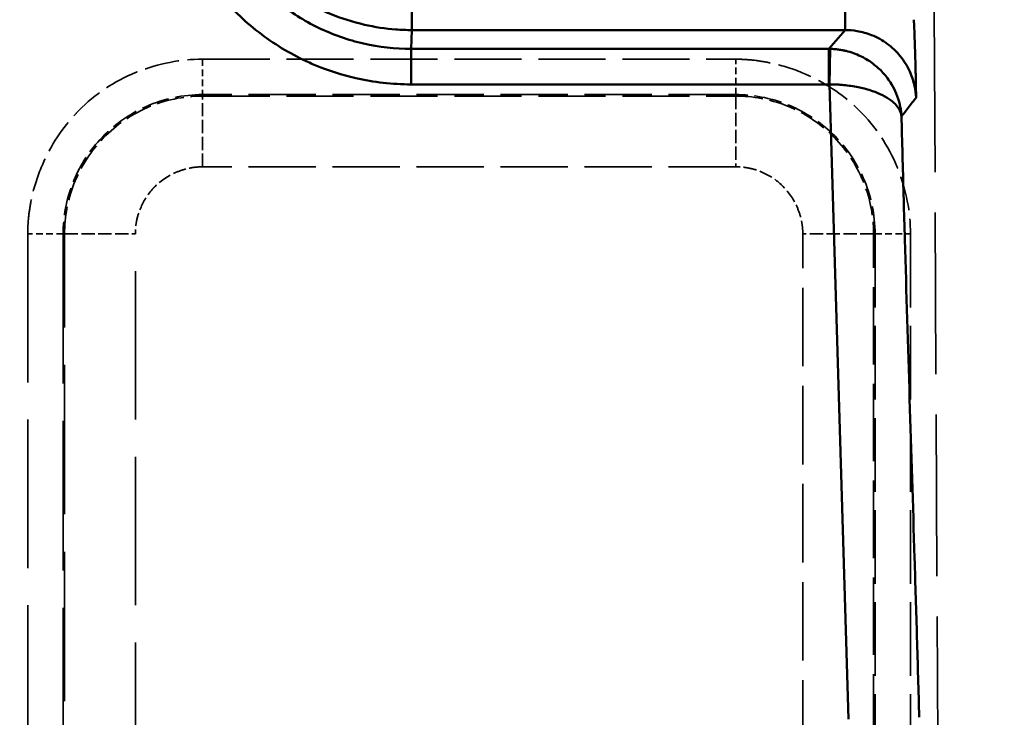
# Model space of a CAD drawing. Units: millimetres. Extents: x 3367 to 6255, y 2001 to 4216.
# Drawn here: x 3654 to 3682, y 4050 to 4070 of the extents above; entities that cross this region are included whole.
import ezdxf

# ---------------------------------------------------------------- set-up
doc = ezdxf.new("R2010")
doc.units = ezdxf.units.MM
doc.linetypes.add('DASHED', pattern=[0.2067, 0.1654, -0.0413])
for name, color, linetype, lineweight in [('AM_5', 3, 'Continuous', 25), ('Sichtbare Kanten(DIN)', 7, 'Continuous', 50), ('Sichtbare tangentiale Kanten(DIN)', 7, 'Continuous', 50), ('Verdeckte tangentiale Kanten(DIN)', 7, 'DASHED', 35)]:
    doc.layers.add(name, color=color, linetype=linetype, lineweight=lineweight)
doc.styles.get("Standard").update_dxf_attribs({"font": 'ISOCP.SHX'})
doc.dimstyles.new('Standard$0', dxfattribs={"dimtxt": 0.18, "dimasz": 0.18, "dimexe": 0.18, "dimexo": 0.0625, "dimgap": 0.09, "dimtad": 0, "dimtih": 1, "dimtoh": 1, "dimdec": 4, "dimzin": 0, "dimdsep": 46, "dimtxsty": 'STANDARD', "dimcen": 0.09, "dimadec": 0, "dimazin": 0, "dimtfac": 1, "dimtdec": 4, "dimtofl": 0, "dimtmove": 0, "dimatfit": 3, "dimfxl": 1, "dimtolj": 1, "dimtzin": 0, "dimarcsym": 0})

# ---------------------------------------------------------------- blocks, each defined once
blk = doc.blocks.new('*D17')
at = {"layer": 'AM_5', "color": 0, "lineweight": -2}
for p, q in [((3592.597, 3931.798), (3592.597, 4129.029)), ((3594.397, 4128.849), (4303.507, 4128.849)), ((5030.797, 4128.849), (4321.687, 4128.849)), ((5032.597, 3931.798), (5032.597, 4129.029))]:
    blk.add_line(p, q, dxfattribs=at)
at = {"layer": 'AM_5', "color": 0}
for points in [[(3594.397, 4129.149), (3594.397, 4128.549), (3592.597, 4128.849)], [(5030.797, 4129.149), (5030.797, 4128.549), (5032.597, 4128.849)]]:
    blk.add_solid(points, dxfattribs=at)
at = {"layer": 'Defpoints', "color": 0}
for p in [(3592.597, 4128.849), (3592.597, 3931.736), (5032.597, 3931.736)]:
    blk.add_point(p, dxfattribs=at)
at = {"layer": 'AM_5', "color": 0, "insert": (4312.597, 4128.849), "char_height": 10, "attachment_point": 5}
blk.add_mtext('\\A1;144', dxfattribs=at)

msp = doc.modelspace()

# ---------------------------------------------------------------- linework, layer by layer
at = {"layer": 'Sichtbare Kanten(DIN)'}
msp.add_open_spline([(3679.11434, 4069.90647), (3679.11833, 4069.82245), (3679.1221, 4069.73819), (3679.12561, 4069.65423), (3679.12956, 4069.5599), (3679.13317, 4069.46593), (3679.13655, 4069.37283), (3679.13966, 4069.28721), (3679.14257, 4069.2023), (3679.14522, 4069.11812), (3679.14843, 4069.01617), (3679.15144, 4068.91527), (3679.15416, 4068.81642), (3679.15695, 4068.71518), (3679.15947, 4068.6161), (3679.16175, 4068.51938), (3679.16286, 4068.47233), (3679.16391, 4068.42583), (3679.16492, 4068.37982), (3679.16579, 4068.34052), (3679.16661, 4068.30167), (3679.1674, 4068.2632), (3679.16854, 4068.20784), (3679.16961, 4068.15324), (3679.17063, 4068.09915), (3679.17186, 4068.03327), (3679.173, 4067.96814), (3679.17402, 4067.90343), (3679.17452, 4067.87134), (3679.175, 4067.83934), (3679.17551, 4067.80742), (3679.17577, 4067.79149), (3679.17603, 4067.77558), (3679.17624, 4067.75968), (3679.17645, 4067.7438), (3679.17661, 4067.72792), (3679.17697, 4067.71207)], degree=3, knots=[0, 0, 0, 0, 0.10558466, 0.10558466, 0.10558466, 0.22422853, 0.22422853, 0.22422853, 0.33333333, 0.33333333, 0.33333333, 0.46547381, 0.46547381, 0.46547381, 0.60082194, 0.60082194, 0.60082194, 0.66666667, 0.66666667, 0.66666667, 0.72289768, 0.72289768, 0.72289768, 0.80381315, 0.80381315, 0.80381315, 0.90236992, 0.90236992, 0.90236992, 0.95125875, 0.95125875, 0.95125875, 0.97564268, 0.97564268, 0.97564268, 1, 1, 1, 1], dxfattribs=at)
at = {"layer": 'Sichtbare tangentiale Kanten(DIN)'}
for p, q in [((3664.99203, 4069.6144), (3664.99203, 4070.61303)), ((3677.18222, 4070.61303), (3677.18222, 4069.6144)), ((3664.99203, 4069.6144), (3664.9691, 4069.08483)), ((3677.18222, 4069.6144), (3664.99203, 4069.6144)), ((3676.72282, 4069.08483), (3677.18222, 4069.6144)), ((3664.9691, 4069.08483), (3676.72282, 4069.08483)), ((3664.9691, 4068.0862), (3664.9691, 4069.08483)), ((3676.72282, 4069.08483), (3676.72282, 4068.08612)), ((3676.74328, 4068.08602), (3676.7637, 4069.08436)), ((3676.73817, 4068.0862), (3664.9691, 4068.0862)), ((3677.27233, 4050.21734), (3676.74328, 4068.08627))]:
    msp.add_line(p, q, dxfattribs=at)
msp.add_ellipse((3676.87406, 4067.76977), major_axis=(1.5854, -0.35272), ratio=0.79909268, start_param=1.81533668, end_param=1.84080443, dxfattribs=at)
for points, knots in [([(3658.99261, 4075.61929), (3658.9926, 4075.46989), (3658.9983, 4075.32048), (3659.00959, 4075.17129), (3659.03218, 4074.87292), (3659.07721, 4074.57544), (3659.14378, 4074.28323), (3659.21866, 4073.95457), (3659.32075, 4073.63241), (3659.44933, 4073.32131), (3659.49221, 4073.21755), (3659.53805, 4073.11503), (3659.58675, 4073.01385), (3659.78146, 4072.60934), (3660.02193, 4072.2267), (3660.30167, 4071.87543), (3660.44151, 4071.69982), (3660.59118, 4071.53203), (3660.74983, 4071.37323), (3660.90847, 4071.21444), (3661.0761, 4071.06462), (3661.25156, 4070.92463), (3661.60243, 4070.64468), (3661.98472, 4070.40396), (3662.38894, 4070.20906), (3662.49003, 4070.16032), (3662.59247, 4070.11445), (3662.69614, 4070.07154), (3663.00694, 4069.94289), (3663.32882, 4069.84074), (3663.6572, 4069.7658), (3663.94912, 4069.69918), (3664.24633, 4069.6541), (3664.54443, 4069.63146), (3664.69348, 4069.62014), (3664.84275, 4069.61441), (3664.99203, 4069.6144)], [0, 0, 0, 0, 0.04764194, 0.04764194, 0.04764194, 0.14292581, 0.14292581, 0.14292581, 0.25009486, 0.25009486, 0.25009486, 0.28583623, 0.28583623, 0.28583623, 0.4287212, 0.4287212, 0.4287212, 0.50015281, 0.50015281, 0.50015281, 0.57157628, 0.57157628, 0.57157628, 0.71440248, 0.71440248, 0.71440248, 0.75012144, 0.75012144, 0.75012144, 0.85720659, 0.85720659, 0.85720659, 0.9524022, 0.9524022, 0.9524022, 1, 1, 1, 1]), ([(3664.9691, 4068.0862), (3664.44554, 4068.08626), (3663.92218, 4068.14638), (3663.41181, 4068.26289), (3663.02905, 4068.35027), (3662.65337, 4068.46955), (3662.2906, 4068.61979), (3662.16965, 4068.66988), (3662.05014, 4068.72341), (3661.93221, 4068.78028), (3661.46053, 4069.00775), (3661.01462, 4069.28867), (3660.60526, 4069.61543), (3660.40057, 4069.77881), (3660.205, 4069.95366), (3660.01991, 4070.13901), (3659.83481, 4070.32436), (3659.6602, 4070.52019), (3659.49704, 4070.72515), (3659.17073, 4071.13508), (3658.89021, 4071.58161), (3658.66305, 4072.05393), (3658.60625, 4072.17202), (3658.55279, 4072.2917), (3658.50276, 4072.41281), (3658.35272, 4072.77607), (3658.23357, 4073.15225), (3658.14628, 4073.53553), (3658.0299, 4074.0466), (3657.96991, 4074.5707), (3657.96991, 4075.09498)], [-10.69645045, -10.69645045, -10.69645045, -10.69645045, -9.12516178, -9.12516178, -9.12516178, -7.94674482, -7.94674482, -7.94674482, -7.55387311, -7.55387311, -7.55387311, -5.98258443, -5.98258443, -5.98258443, -5.19694284, -5.19694284, -5.19694284, -4.41129576, -4.41129576, -4.41129576, -2.84000708, -2.84000708, -2.84000708, -2.44713441, -2.44713441, -2.44713441, -1.26871841, -1.26871841, -1.26871841, 0.30257026, 0.30257026, 0.30257026, 0.30257026]), ([(3664.9691, 4069.08483), (3664.52033, 4069.08482), (3663.62284, 4069.18611), (3662.34411, 4069.63433), (3661.19704, 4070.35637), (3660.23913, 4071.31603), (3659.5184, 4072.4652), (3659.071, 4073.74626), (3658.9699, 4074.64539), (3658.96991, 4075.09498)], [9.69077295, 9.69077295, 9.69077295, 9.69077295, 11.03790718, 12.38504161, 13.73217604, 15.07931047, 16.4264449, 17.77357933, 19.12071375, 19.12071375, 19.12071375, 19.12071375]), ([(3677.18222, 4069.6144), (3677.29371, 4069.61452), (3677.40519, 4069.60518), (3677.51595, 4069.58652), (3677.65494, 4069.5631), (3677.79297, 4069.52481), (3677.92519, 4069.47209), (3678.00371, 4069.44078), (3678.08017, 4069.40441), (3678.15386, 4069.36345), (3678.30207, 4069.28106), (3678.43901, 4069.18025), (3678.56106, 4069.06386), (3678.68326, 4068.94732), (3678.79057, 4068.81514), (3678.87998, 4068.67082), (3678.9243, 4068.59927), (3678.9642, 4068.52473), (3678.99916, 4068.44792), (3679.05818, 4068.31821), (3679.10306, 4068.182), (3679.13312, 4068.04413), (3679.157, 4067.93458), (3679.17166, 4067.82387), (3679.17692, 4067.7127)], [0, 0, 0, 0, 0.111106522, 0.111106522, 0.111106522, 0.250527374, 0.250527374, 0.250527374, 0.333319566, 0.333319566, 0.333319566, 0.499855216, 0.499855216, 0.499855216, 0.666597717, 0.666597717, 0.666597717, 0.749266035, 0.749266035, 0.749266035, 0.888865906, 0.888865906, 0.888865906, 0.999788193, 0.999788193, 0.999788193, 0.999788193]), ([(3678.76449, 4067.19603), (3678.76257, 4067.22471), (3678.76072, 4067.25162), (3678.75812, 4067.27871), (3678.75558, 4067.30527), (3678.75231, 4067.33202), (3678.74847, 4067.35893), (3678.74181, 4067.4055), (3678.73341, 4067.45256), (3678.72306, 4067.4999), (3678.72174, 4067.50596), (3678.72038, 4067.51203), (3678.71899, 4067.51809), (3678.69482, 4067.62364), (3678.66136, 4067.72798), (3678.61875, 4067.82994), (3678.5811, 4067.92005), (3678.53631, 4068.00829), (3678.48498, 4068.09326), (3678.41671, 4068.20628), (3678.33679, 4068.31381), (3678.24562, 4068.41352), (3678.161, 4068.50605), (3678.06668, 4068.59185), (3677.96356, 4068.66923), (3677.90321, 4068.71451), (3677.83986, 4068.75689), (3677.77375, 4068.79598), (3677.72235, 4068.82636), (3677.66921, 4068.85479), (3677.61462, 4068.88094), (3677.48567, 4068.94272), (3677.3486, 4068.9917), (3677.20862, 4069.02583), (3677.17739, 4069.03344), (3677.14603, 4069.04032), (3677.11456, 4069.04646), (3677.07304, 4069.05456), (3677.03135, 4069.06137), (3676.98956, 4069.06691), (3676.95222, 4069.07185), (3676.91478, 4069.07577), (3676.8773, 4069.07871), (3676.85842, 4069.08019), (3676.83954, 4069.08142), (3676.82064, 4069.08232), (3676.80167, 4069.08322), (3676.78269, 4069.08379), (3676.7637, 4069.08436)], [0, 0, 0, 0, 0.03028919, 0.03028919, 0.03028919, 0.05999432, 0.05999432, 0.05999432, 0.11139857, 0.11139857, 0.11139857, 0.11798988, 0.11798988, 0.11798988, 0.23276019, 0.23276019, 0.23276019, 0.33419571, 0.33419571, 0.33419571, 0.46911805, 0.46911805, 0.46911805, 0.59433898, 0.59433898, 0.59433898, 0.66761292, 0.66761292, 0.66761292, 0.72458661, 0.72458661, 0.72458661, 0.85918231, 0.85918231, 0.85918231, 0.88920431, 0.88920431, 0.88920431, 0.92883046, 0.92883046, 0.92883046, 0.96424559, 0.96424559, 0.96424559, 0.98208338, 0.98208338, 0.98208338, 1, 1, 1, 1]), ([(3676.74328, 4068.08599), (3676.76227, 4068.08604), (3676.78126, 4068.08606), (3676.80024, 4068.08589), (3676.81914, 4068.08571), (3676.83803, 4068.08535), (3676.85692, 4068.08485), (3676.89439, 4068.08385), (3676.93183, 4068.08231), (3676.9692, 4068.08024), (3677.01102, 4068.07792), (3677.05274, 4068.07496), (3677.09433, 4068.07142), (3677.12577, 4068.06875), (3677.15711, 4068.06571), (3677.18833, 4068.06232), (3677.32844, 4068.0471), (3677.4658, 4068.02472), (3677.59525, 4067.9965), (3677.65028, 4067.9845), (3677.70389, 4067.97145), (3677.75578, 4067.95752), (3677.82225, 4067.93967), (3677.88598, 4067.92028), (3677.94678, 4067.89957), (3678.05123, 4067.86399), (3678.147, 4067.8245), (3678.23309, 4067.78135), (3678.32512, 4067.73521), (3678.40611, 4067.6849), (3678.47553, 4067.63141), (3678.52894, 4067.59026), (3678.57558, 4067.5472), (3678.61471, 4067.50281), (3678.65835, 4067.4533), (3678.69263, 4067.40214), (3678.7175, 4067.35036), (3678.71835, 4067.34859), (3678.71919, 4067.34683), (3678.72001, 4067.34506), (3678.73138, 4067.32075), (3678.74054, 4067.2967), (3678.74788, 4067.27242), (3678.75181, 4067.25944), (3678.75521, 4067.2464), (3678.75792, 4067.23322), (3678.76049, 4067.22076), (3678.76242, 4067.20813), (3678.76428, 4067.19725)], [0, 0, 0, 0, 0.017923391, 0.017923391, 0.017923391, 0.035762594, 0.035762594, 0.035762594, 0.071166735, 0.071166735, 0.071166735, 0.110796048, 0.110796048, 0.110796048, 0.140754598, 0.140754598, 0.140754598, 0.275226538, 0.275226538, 0.275226538, 0.332388143, 0.332388143, 0.332388143, 0.405600231, 0.405600231, 0.405600231, 0.531372326, 0.531372326, 0.531372326, 0.665835718, 0.665835718, 0.665835718, 0.769285173, 0.769285173, 0.769285173, 0.884677224, 0.884677224, 0.884677224, 0.888611906, 0.888611906, 0.888611906, 0.94274641, 0.94274641, 0.94274641, 0.971662639, 0.971662639, 0.971662639, 0.998979466, 0.998979466, 0.998979466, 0.998979466]), ([(3679.17695, 4067.71207), (3679.14138, 4067.66538), (3679.10579, 4067.6187), (3679.06967, 4067.57197), (3679.03208, 4067.52336), (3678.99392, 4067.47469), (3678.95534, 4067.426), (3678.91677, 4067.37731), (3678.87778, 4067.3286), (3678.83821, 4067.27984), (3678.8139, 4067.24988), (3678.78936, 4067.21991), (3678.76474, 4067.18993)], [0, 0, 0, 0, 0.26878992, 0.26878992, 0.26878992, 0.54847241, 0.54847241, 0.54847241, 0.82815821, 0.82815821, 0.82815821, 1, 1, 1, 1]), ([(3678.76468, 4067.18995), (3678.76561, 4067.1538), (3678.76655, 4067.11765), (3678.76749, 4067.0815), (3678.77721, 4066.70794), (3678.78721, 4066.33438), (3678.7974, 4065.96084), (3678.81777, 4065.21374), (3678.83886, 4064.46667), (3678.86054, 4063.71962), (3678.90388, 4062.22552), (3678.94953, 4060.7315), (3678.99569, 4059.23746), (3679.04184, 4057.74347), (3679.08849, 4056.24945), (3679.13408, 4054.75539), (3679.15688, 4054.00838), (3679.17941, 4053.26136), (3679.20122, 4052.51429), (3679.22303, 4051.76723), (3679.24412, 4051.02012), (3679.26518, 4050.27309)], [0.00023552, 0.00023552, 0.00023552, 0.00023552, 0.006644327, 0.006644327, 0.006644327, 0.072868999, 0.072868999, 0.072868999, 0.205319558, 0.205319558, 0.205319558, 0.470221587, 0.470221587, 0.470221587, 0.735115933, 0.735115933, 0.735115933, 0.867559323, 0.867559323, 0.867559323, 1, 1, 1, 1])]:
    msp.add_open_spline(points, degree=3, knots=knots, dxfattribs=at)
at = {"layer": 'Verdeckte tangentiale Kanten(DIN)', "ltscale": 27.50676}
msp.add_line((3679.65931, 4075.85478), (3679.79676, 4047.42687), dxfattribs=at)
at = {"layer": 'Verdeckte tangentiale Kanten(DIN)', "ltscale": 1.13017}
for p, q in [((3659.10204, 4068.79431), (3659.10204, 4067.79812)), ((3674.10204, 4067.79812), (3674.10204, 4068.79431)), ((3655.1819, 4063.87798), (3654.18571, 4063.87798)), ((3678.02218, 4063.87798), (3679.01837, 4063.87798))]:
    msp.add_line(p, q, dxfattribs=at)
at = {"layer": 'Verdeckte tangentiale Kanten(DIN)', "ltscale": 11.42808}
for p, q in [((3659.10204, 4068.79431), (3674.10204, 4068.79431)), ((3674.10204, 4067.79812), (3659.10204, 4067.79812)), ((3659.10204, 4067.75774), (3674.10204, 4067.75774)), ((3674.10204, 4065.76535), (3659.10204, 4065.76535))]:
    msp.add_line(p, q, dxfattribs=at)
at = {"layer": 'Verdeckte tangentiale Kanten(DIN)', "ltscale": 0.352825}
for p, q in [((3659.10204, 4067.75774), (3659.10204, 4067.79812)), ((3674.10204, 4067.75774), (3674.10204, 4067.79812)), ((3655.1819, 4063.87798), (3655.22228, 4063.87798)), ((3677.9818, 4063.87798), (3678.02218, 4063.87798))]:
    msp.add_line(p, q, dxfattribs=at)
at = {"layer": 'Verdeckte tangentiale Kanten(DIN)', "ltscale": 2.260439}
for p, q in [((3659.10204, 4065.76535), (3659.10204, 4067.75774)), ((3674.10204, 4067.75774), (3674.10204, 4065.76535)), ((3655.22228, 4063.87798), (3657.21466, 4063.87798)), ((3677.9818, 4063.87798), (3675.98941, 4063.87798))]:
    msp.add_line(p, q, dxfattribs=at)
at = {"layer": 'Verdeckte tangentiale Kanten(DIN)', "ltscale": 25.28088}
for p, q in [((3654.18571, 4063.87798), (3654.18571, 2861.99963)), ((3657.21466, 2861.99963), (3657.21466, 4063.87798))]:
    msp.add_line(p, q, dxfattribs=at)
at = {"layer": 'Verdeckte tangentiale Kanten(DIN)', "ltscale": 25.45442}
for p, q in [((3655.1819, 4063.87798), (3655.1819, 3287.81725)), ((3655.22228, 3287.81725), (3655.22228, 4063.87798))]:
    msp.add_line(p, q, dxfattribs=at)
at = {"layer": 'Verdeckte tangentiale Kanten(DIN)', "ltscale": 13.354528}
msp.add_line((3675.98941, 4046.34943), (3675.98941, 4063.87798), dxfattribs=at)
at = {"layer": 'Verdeckte tangentiale Kanten(DIN)', "ltscale": 13.175616}
msp.add_line((3677.9818, 4046.58426), (3677.9818, 4063.87798), dxfattribs=at)
at = {"layer": 'Verdeckte tangentiale Kanten(DIN)', "ltscale": 12.533653}
for p, q in [((3678.02218, 4063.87798), (3678.02218, 4047.42686)), ((3679.01837, 4063.87798), (3679.01837, 4047.42686))]:
    msp.add_line(p, q, dxfattribs=at)
at = {"layer": 'Verdeckte tangentiale Kanten(DIN)', "ltscale": 5.880423}
for points in [[(3654.18571, 4063.87798), (3654.18601, 4063.9173), (3654.18631, 4063.95664), (3654.18726, 4063.99601), (3654.18821, 4064.0354), (3654.18981, 4064.07482), (3654.19189, 4064.11425), (3654.19606, 4064.19314), (3654.20217, 4064.2721), (3654.2103, 4064.35102), (3654.22656, 4064.50892), (3654.25091, 4064.66668), (3654.28288, 4064.82343), (3654.34685, 4065.13699), (3654.44137, 4065.44647), (3654.56484, 4065.74565), (3654.78456, 4066.27802), (3655.09617, 4066.77753), (3655.4819, 4067.20308), (3655.52869, 4067.2547), (3655.5766, 4067.30528), (3655.62559, 4067.35475), (3656.07887, 4067.81242), (3656.62502, 4068.17463), (3657.22079, 4068.42004), (3657.24324, 4068.42928), (3657.26577, 4068.43837), (3657.28836, 4068.44729), (3657.86519, 4068.67495), (3658.4865, 4068.79423), (3659.10204, 4068.79431)], [(3674.10204, 4068.79431), (3674.14136, 4068.79401), (3674.1807, 4068.79371), (3674.22007, 4068.79276), (3674.25946, 4068.79181), (3674.29888, 4068.79021), (3674.33831, 4068.78812), (3674.4172, 4068.78395), (3674.49616, 4068.77785), (3674.57508, 4068.76972), (3674.73298, 4068.75346), (3674.89074, 4068.72911), (3675.04749, 4068.69713), (3675.36105, 4068.63317), (3675.67053, 4068.53865), (3675.96971, 4068.41517), (3676.50208, 4068.19545), (3677.00159, 4067.88385), (3677.42714, 4067.49812), (3677.47876, 4067.45132), (3677.52934, 4067.40342), (3677.57881, 4067.35443), (3678.03648, 4066.90115), (3678.39869, 4066.355), (3678.6441, 4065.75923), (3678.65334, 4065.73677), (3678.66243, 4065.71425), (3678.67135, 4065.69166), (3678.89901, 4065.11483), (3679.01829, 4064.49352), (3679.01837, 4063.87798)]]:
    msp.add_open_spline(points, degree=3, knots=[0, 0, 0, 0, 0.12061518, 0.12061518, 0.12061518, 0.24124314, 0.24124314, 0.24124314, 0.48254035, 0.48254035, 0.48254035, 0.9653128, 0.9653128, 0.9653128, 1.931093, 1.931093, 1.931093, 3.64963698, 3.64963698, 3.64963698, 3.85812513, 3.85812513, 3.85812513, 5.78720451, 5.78720451, 5.78720451, 5.85991252, 5.85991252, 5.85991252, 7.71627035, 7.71627035, 7.71627035, 7.71627035], dxfattribs=at)
at = {"layer": 'Verdeckte tangentiale Kanten(DIN)', "ltscale": 4.691179}
for points in [[(3659.10204, 4067.79812), (3658.5616, 4067.79812), (3657.48027, 4067.57136), (3656.17744, 4066.63957), (3655.36407, 4065.33343), (3655.1819, 4064.363), (3655.1819, 4063.87798)], [(3678.02218, 4063.87798), (3678.02218, 4064.41841), (3677.79542, 4065.49974), (3676.86363, 4066.80258), (3675.55749, 4067.61595), (3674.58706, 4067.79812), (3674.10204, 4067.79812)]]:
    msp.add_open_spline(points, degree=3, knots=[0, 0, 0, 0, 1.62220981, 3.24441963, 4.70028653, 6.15615343, 6.15615343, 6.15615343, 6.15615343], dxfattribs=at)
at = {"layer": 'Verdeckte tangentiale Kanten(DIN)', "ltscale": 4.642864}
for points in [[(3655.22228, 4063.87798), (3655.22228, 4064.35751), (3655.40219, 4065.31696), (3656.20615, 4066.60964), (3657.4955, 4067.5329), (3658.56668, 4067.75774), (3659.10204, 4067.75774)], [(3674.10204, 4067.75774), (3674.58157, 4067.75774), (3675.54102, 4067.57782), (3676.8337, 4066.77387), (3677.75696, 4065.48452), (3677.9818, 4064.41334), (3677.9818, 4063.87798)]]:
    msp.add_open_spline(points, degree=3, knots=[0, 0, 0, 0, 1.43939232, 2.87878463, 4.48576818, 6.09275173, 6.09275173, 6.09275173, 6.09275173], dxfattribs=at)
at = {"layer": 'Verdeckte tangentiale Kanten(DIN)', "ltscale": 0.000385877}
msp.add_open_spline([(3679.17692, 4067.7127), (3679.17693, 4067.71249), (3679.17694, 4067.71228), (3679.17695, 4067.71207)], degree=3, dxfattribs=at)
at = {"layer": 'Verdeckte tangentiale Kanten(DIN)', "ltscale": 0.002378}
msp.add_open_spline([(3678.76428, 4067.19725), (3678.76435, 4067.19684), (3678.76442, 4067.19644), (3678.76449, 4067.19603)], degree=3, dxfattribs=at)
at = {"layer": 'Verdeckte tangentiale Kanten(DIN)', "ltscale": 2.258399}
for points in [[(3659.10204, 4065.76535), (3659.08703, 4065.76535), (3659.07201, 4065.76535), (3659.05697, 4065.76508), (3659.04192, 4065.76482), (3659.02686, 4065.76431), (3659.01179, 4065.7636), (3658.98164, 4065.76218), (3658.95145, 4065.76), (3658.92126, 4065.75702), (3658.86086, 4065.75105), (3658.80046, 4065.74191), (3658.74042, 4065.72976), (3658.62033, 4065.70545), (3658.50171, 4065.66908), (3658.38686, 4065.62163), (3658.15775, 4065.52696), (3657.94385, 4065.38818), (3657.76759, 4065.21309), (3657.74817, 4065.19381), (3657.72921, 4065.17409), (3657.71072, 4065.15395), (3657.56125, 4064.99127), (3657.44056, 4064.80064), (3657.35595, 4064.59653), (3657.30831, 4064.48158), (3657.27213, 4064.36241), (3657.24831, 4064.24171), (3657.2364, 4064.18135), (3657.22759, 4064.1206), (3657.22184, 4064.05984), (3657.21897, 4064.02946), (3657.21687, 4063.99908), (3657.2158, 4063.96876), (3657.21472, 4063.93845), (3657.21466, 4063.90819), (3657.21466, 4063.87798)], [(3675.98941, 4063.87798), (3675.98941, 4063.89299), (3675.98941, 4063.90801), (3675.98914, 4063.92305), (3675.98888, 4063.93809), (3675.98837, 4063.95316), (3675.98766, 4063.96823), (3675.98624, 4063.99838), (3675.98406, 4064.02857), (3675.98108, 4064.05876), (3675.97511, 4064.11916), (3675.96597, 4064.17956), (3675.95382, 4064.2396), (3675.92951, 4064.35968), (3675.89314, 4064.47831), (3675.84569, 4064.59316), (3675.75102, 4064.82227), (3675.61224, 4065.03617), (3675.43715, 4065.21243), (3675.41787, 4065.23184), (3675.39814, 4065.2508), (3675.37801, 4065.2693), (3675.21533, 4065.41876), (3675.0247, 4065.53946), (3674.82059, 4065.62406), (3674.70564, 4065.67171), (3674.58647, 4065.70789), (3674.46577, 4065.7317), (3674.40541, 4065.74361), (3674.34466, 4065.75243), (3674.2839, 4065.75817), (3674.25352, 4065.76104), (3674.22314, 4065.76314), (3674.19282, 4065.76422), (3674.16251, 4065.7653), (3674.13225, 4065.76535), (3674.10204, 4065.76535)]]:
    msp.add_open_spline(points, degree=3, knots=[0, 0, 0, 0, 0.04631489, 0.04631489, 0.04631489, 0.092637, 0.092637, 0.092637, 0.1853009, 0.1853009, 0.1853009, 0.37069533, 0.37069533, 0.37069533, 0.74148694, 0.74148694, 0.74148694, 1.48115367, 1.48115367, 1.48115367, 1.56261501, 1.56261501, 1.56261501, 2.22081578, 2.22081578, 2.22081578, 2.59149497, 2.59149497, 2.59149497, 2.77689682, 2.77689682, 2.77689682, 2.86958965, 2.86958965, 2.86958965, 2.96226595, 2.96226595, 2.96226595, 2.96226595], dxfattribs=at)

# ---------------------------------------------------------------- dimensions: what is measured, and where the dimension line sits
at = {"layer": 'AM_5'}
dim = msp.add_linear_dim(base=(3592.59721, 4128.84923), p1=(5032.59721, 3931.73584), p2=(3592.59721, 3931.73584), angle=0, text='144', dimstyle='Standard$0', override={"dimtxt": 10, "dimasz": 1.8}, dxfattribs=at)
dim.commit()
dim.dimension.update_dxf_attribs({"geometry": '*D17', "text_midpoint": (4312.59721, 4128.84923)})

doc.saveas('drawing.dxf')
